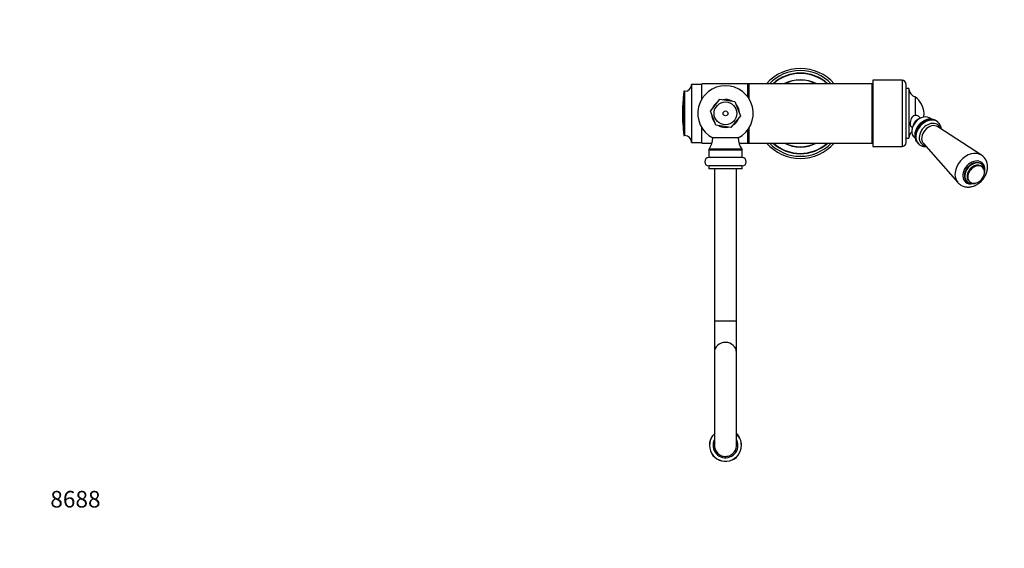
# Paper-space layout 'Layout1' of a CAD drawing. Units: millimetres. Extents: x 0 to 1199, y 0 to 1477.
# Drawn here: x 0 to 712, y 0 to 382 of the extents above; entities that cross this region are included whole.
import ezdxf
from ezdxf import colors
from ezdxf.entities.mleader import LeaderData, LeaderLine
from ezdxf.math import Vec2, Vec3

# ---------------------------------------------------------------- set-up
doc = ezdxf.new("R2010")
doc.units = ezdxf.units.MM
for name, color, linetype in [('12500', 7, 'Continuous'), ('2943', 7, 'Continuous'), ('3960', 7, 'Continuous'), ('3988', 7, 'Continuous'), ('4241', 7, 'Continuous'), ('4327', 7, 'Continuous'), ('4707', 7, 'Continuous'), ('5303', 7, 'Continuous'), ('7220', 7, 'Continuous'), ('8122', 7, 'Continuous'), ('8145', 7, 'Continuous'), ('8688-GRAVURE_THG', 7, 'Continuous'), ('9349', 7, 'Continuous'), ('Défaut', 7, 'Continuous')]:
    doc.layers.add(name, color=color, linetype=linetype)

# ---------------------------------------------------------------- blocks, each defined once
blk = doc.blocks.new('_DOT')
at = {"color": 0}
blk.add_line((0, 0), (-1, 0), dxfattribs=at)
at = {"color": 0, "const_width": 0.333}
blk.add_lwpolyline([(-0.1665, 0, 1), (0.1665, 0, 1)], format="xyb", close=True, dxfattribs=at)
blk = doc.blocks.new('SE1')
at = {"layer": '12500', "color": 7, "linetype": 'Continuous'}
for p, q in [((616.67, 338.46), (616.67, 290.46)), ((637.67, 338.46), (616.67, 338.46)), ((637.67, 338.46), (637.67, 290.46)), ((640.67, 293.46), (640.67, 335.46)), ((642.67, 332.46), (640.67, 332.46)), ((642.67, 332.46), (642.67, 296.46)), ((647.17, 326.46), (647.17, 312.87)), ((640.67, 296.46), (642.67, 296.46)), ((616.67, 290.46), (637.67, 290.46))]:
    blk.add_line(p, q, dxfattribs=at)
for centre, radius, start, end in [((637.67, 335.46), 3, 0, 90), ((648.67, 332.27), 6, 181.81229, 255.55209), ((636.73, 313.04), 17, 4.77767, 52.10819), ((636.73, 315.87), 17, 346.11544, 355.22233), ((648.67, 296.64), 6, 130.9606, 178.18771), ((637.67, 293.46), 3, 270, 0)]:
    blk.add_arc(centre, radius, start, end, dxfattribs=at)
for points, knots in [([(649.99, 311.99), (649.86, 312.18), (649.7, 312.36), (648.92, 312.99), (648.06, 313.13), (647.17, 312.87)], [0.6781538, 0.6781538, 0.6781538, 0.6781538, 0.75, 0.75, 1, 1, 1, 1]), ([(647.17, 312.87), (646.53, 312.85), (645.93, 312.62), (644.97, 311.86), (644.6, 311.34), (644.03, 310.2), (643.82, 309.56), (643.55, 308.29), (643.48, 307.63), (643.48, 306.5), (643.54, 306.01), (643.82, 305.29), (644.02, 305.04), (644.32, 304.88), (644.32, 304.88), (644.33, 304.88)], [0, 0, 0, 0, 0.125, 0.125, 0.25, 0.25, 0.375, 0.375, 0.5, 0.5, 0.625, 0.625, 0.75, 0.75, 0.7531993, 0.7531993, 0.7531993, 0.7531993])]:
    blk.add_open_spline(points, degree=3, knots=knots, dxfattribs=at)
at = {"layer": '2943', "color": 7, "linetype": 'Continuous'}
for p, q in [((519.32, 296.72), (500.82, 296.72)), ((498.07, 288.13), (522.07, 288.13)), ((498.07, 288.13), (498.07, 282.46)), ((521.88, 288.71), (498.26, 288.71)), ((522.07, 282.46), (522.07, 288.13)), ((522.07, 282.46), (498.07, 282.46)), ((522.07, 276.46), (498.07, 276.46)), ((498.07, 276.46), (498.07, 274.46)), ((522.07, 274.46), (498.07, 274.46)), ((502.07, 274.46), (502.07, 164.46)), ((518.07, 164.46), (518.07, 274.46)), ((522.07, 274.46), (522.07, 276.46)), ((502.07, 164.46), (518.07, 164.46)), ((502.07, 164.46), (502.07, 141.54)), ((518.07, 141.54), (518.07, 164.46)), ((502.07, 141.54), (502.07, 74.47)), ((518.07, 74.47), (518.07, 141.54))]:
    blk.add_line(p, q, dxfattribs=at)
for centre, radius, start, end in [((510.07, 314.46), 20, 297.54855, 242.45145), ((510.07, 314.46), 10.12, 122.55402, 161.46744), ((510.07, 314.46), 10.12, 61.85533, 101.27699), ((510.07, 314.46), 10.12, 2.10037, 40.37132), ((510.07, 314.46), 10.12, 182.50532, 221.1445), ((510.07, 314.46), 10.12, 302.28494, 340.56367), ((510.07, 314.46), 10.12, 242.41758, 280.8178), ((487.02, 296.72), 13.8, 324.51086, 360), ((533.12, 296.72), 13.8, 180, 215.48914), ((499.07, 288.13), 1, 144.51086, 180), ((521.07, 288.13), 1, 0, 35.48914), ((498.07, 279.46), 3, 90, 270), ((522.07, 279.46), 3, 270, 90), ((510.07, 74.46), 11.5, 134.07921, 0), ((510.07, 74.46), 9, 152.73396, 0), ((510.07, 74.46), 11.5, 0, 45.92079), ((510.07, 74.46), 9, 0, 27.26604)]:
    blk.add_arc(centre, radius, start, end, dxfattribs=at)
blk.add_ellipse((510.07, 141.54), major_axis=(-8, 0), ratio=0.916667, start_param=3.141593, end_param=6.283185, dxfattribs=at)
blk.add_open_spline([(502.07, 74.51), (502.07, 72.59), (502.78, 70.65), (504.73, 68.42), (505.58, 67.76), (507.46, 66.83), (508.48, 66.56), (510.59, 66.41), (511.64, 66.55), (513.62, 67.22), (514.55, 67.76), (516.91, 69.82), (517.91, 71.85), (518.07, 74.13), (518.07, 74.33), (518.07, 74.53)], degree=3, knots=[0.134752, 0.134752, 0.134752, 0.134752, 0.25, 0.25, 0.3125, 0.3125, 0.375, 0.375, 0.4375, 0.4375, 0.5, 0.5, 0.625, 0.625, 0.636943, 0.636943, 0.636943, 0.636943], dxfattribs=at)
at = {"layer": '3960', "color": 7, "linetype": 'Continuous'}
for p, q in [((499.23, 316.11), (506.08, 324.67)), ((506.08, 324.67), (516.93, 323.02)), ((516.93, 323.02), (520.91, 312.8)), ((503.21, 305.89), (499.23, 316.11)), ((520.91, 312.8), (514.06, 304.24)), ((514.06, 304.24), (503.21, 305.89))]:
    blk.add_line(p, q, dxfattribs=at)
for radius in [8.25, 1.75]:
    blk.add_circle((510.07, 314.46), radius, dxfattribs=at)
at = {"layer": '3988', "color": 7, "linetype": 'Continuous'}
for p, q in [((651.05, 311.05), (649.52, 312.37)), ((658.85, 310.25), (658.41, 310.63)), ((643.87, 305.36), (645.15, 304.25)), ((646.63, 297.02), (647.06, 296.64))]:
    blk.add_line(p, q, dxfattribs=at)
for centre, major_axis, start_param, end_param in [((652.52, 303.82), (-5.89, -6.8), 3.141593, 6.283185), ((649.61, 306.34), (-2.95, -3.4), 3.986923, 5.437855)]:
    blk.add_ellipse(centre, major_axis=major_axis, ratio=0.75, start_param=start_param, end_param=end_param, dxfattribs=at)
at = {"layer": '4241', "color": 7, "linetype": 'Continuous'}
for p, q in [((526.17, 326.32), (526.17, 335.96)), ((616.17, 335.96), (526.17, 335.96)), ((616.17, 292.96), (616.17, 335.96)), ((526.17, 292.96), (526.17, 302.59)), ((526.17, 292.96), (616.17, 292.96))]:
    blk.add_line(p, q, dxfattribs=at)
at = {"layer": '4327', "color": 7, "linetype": 'Continuous'}
for start, end in [(133.60282, 0), (0, 46.39718)]:
    blk.add_arc((510.07, 74.46), 11.6, start, end, dxfattribs=at)
at = {"layer": '4707', "color": 7, "linetype": 'Continuous'}
for radius, start, end in [(32.5, 41.41731, 138.58269), (31, 43.91166, 136.08834), (29.2, 47.41729, 132.58271), (29, 47.84904, 132.15096), (28.89, 48.08051, 131.91949), (24.31, 62.19551, 117.80449), (24.13, 62.99507, 117.00493), (32.5, 221.41731, 318.58269), (31, 223.91166, 316.08834), (29.2, 227.41729, 312.58271), (29, 227.84904, 312.15096), (28.89, 228.08051, 311.91949), (24.31, 242.19551, 297.80449), (24.13, 242.99507, 297.00493)]:
    blk.add_arc((564.17, 314.46), radius, start, end, dxfattribs=at)
at = {"layer": '5303', "color": 7, "linetype": 'Continuous'}
for p, q in [((695.55, 277.47), (695.46, 277.55)), ((695.85, 275.56), (695.35, 275.99)), ((684.66, 265.08), (684.75, 265)), ((686.19, 265.41), (686.69, 264.97))]:
    blk.add_line(p, q, dxfattribs=at)
for centre, radius, start, end in [((691.77, 273.19), 5.7, 357.99441, 48.74267), ((688.64, 272.54), 8.75, 294.21623, 343.99698)]:
    blk.add_arc(centre, radius, start, end, dxfattribs=at)
for centre, major_axis, start_param, end_param in [((690.06, 271.31), (-5.4, -6.24), 3.141593, 6.283185), ((690.15, 271.23), (-5.4, -6.24), 3.144676, 6.282879), ((690.77, 270.7), (-4.59, -5.3), 3.078307, 6.283185), ((690.77, 270.7), (-4.58, -5.29), 3.141593, 6.283185), ((691.27, 270.27), (-4.58, -5.29), 2.124809, 6.283185), ((690.77, 270.7), (-4.59, -5.3), 0, 0.063286), ((691.27, 270.27), (-4.58, -5.29), 0, 1.016783)]:
    blk.add_ellipse(centre, major_axis=major_axis, ratio=0.75, start_param=start_param, end_param=end_param, dxfattribs=at)
for points, knots in [([(695.43, 277.55), (695.35, 277.63), (695.06, 277.89), (694.43, 278.27), (693.58, 278.62), (692.66, 278.82), (691.7, 278.88), (690.7, 278.79), (689.68, 278.56), (688.67, 278.19), (687.69, 277.68), (686.75, 277.04), (685.87, 276.3), (685.08, 275.45), (684.38, 274.53), (683.79, 273.54), (683.32, 272.51), (682.99, 271.44), (682.8, 270.38), (682.75, 269.32), (682.85, 268.31), (683.1, 267.35), (683.49, 266.48), (684.01, 265.7), (684.42, 265.31), (684.65, 265.08)], [0, 0, 0, 0, 0.015536, 0.058828, 0.102094, 0.145582, 0.189469, 0.23381, 0.278558, 0.323603, 0.368831, 0.414156, 0.459521, 0.504914, 0.550343, 0.59582, 0.641359, 0.686963, 0.732608, 0.77822, 0.82368, 0.868831, 0.913518, 0.957661, 1, 1, 1, 1]), ([(697.36, 271.78), (697.42, 272.12), (697.46, 272.53), (697.46, 272.91), (697.46, 272.99)], [0.93229261, 0.93229261, 0.93229261, 0.93229261, 0.98802333, 1, 1, 1, 1]), ([(684.75, 265), (684.76, 264.99), (684.97, 264.78), (685.51, 264.43), (686.33, 264.03), (687.23, 263.77), (688.18, 263.66), (689.18, 263.69), (690.13, 263.86), (690.74, 264.04), (691.02, 264.14)], [0, 0, 0, 0, 0.0020063, 0.0581052, 0.1140654, 0.1702074, 0.2268312, 0.2840888, 0.3419714, 0.3894824, 0.3894824, 0.3894824, 0.3894824])]:
    blk.add_open_spline(points, degree=3, knots=knots, dxfattribs=at)
at = {"layer": '7220', "color": 7, "linetype": 'Continuous'}
for p, q in [((663.64, 308.08), (663.14, 308.51)), ((695.15, 284.25), (663.51, 304.83)), ((649.39, 292.64), (649.89, 292.21)), ((653.09, 292.8), (677.98, 264.42))]:
    blk.add_line(p, q, dxfattribs=at)
for centre, radius, start, end in [((658.59, 302.36), 7.61, 5.8179, 48.99772), ((689.7, 276.1), 9.79, 358.31078, 56.56546)]:
    blk.add_arc(centre, radius, start, end, dxfattribs=at)
for centre, major_axis, start_param, end_param in [((656.77, 300.14), (-6.87, -7.94), 3.148485, 6.283185), ((656.27, 300.58), (-6.87, -7.94), 3.141593, 6.283185), ((657.91, 299.15), (-5.9, -6.81), 2.730599, 6.283185), ((658.77, 298.41), (-5.24, -6.05), 3.244683, 6.164643), ((656.77, 300.14), (-6.87, -7.94), 0, 0.00601), ((657.91, 299.15), (-5.9, -6.81), 0, 0.410994), ((658.77, 298.41), (-5.24, -6.05), -0.118543, -0.10309), ((687.34, 273.67), (-8.63, -9.97), 3.249879, 6.178386), ((689.52, 271.78), (-6.02, -6.96), 2.372741, 6.283185), ((689.52, 271.78), (-6.02, -6.96), 0, 0.790452)]:
    blk.add_ellipse(centre, major_axis=major_axis, ratio=0.75, start_param=start_param, end_param=end_param, dxfattribs=at)
for points, knots in [([(663.08, 308.54), (662.9, 308.7), (662.5, 309.04), (661.68, 309.52), (660.7, 309.92), (659.64, 310.19), (658.54, 310.3), (657.41, 310.28), (656.25, 310.1), (655.09, 309.78), (653.95, 309.31), (652.84, 308.71), (651.77, 307.99), (650.78, 307.15), (649.87, 306.2), (649.05, 305.17), (648.35, 304.07), (647.77, 302.91), (647.31, 301.71), (647, 300.48), (646.84, 299.25), (646.83, 298.04), (646.98, 296.86), (647.28, 295.74), (647.73, 294.71), (648.31, 293.78), (648.9, 293.07), (649.29, 292.74), (649.45, 292.62)], [0, 0, 0, 0, 0.023133, 0.060929, 0.098713, 0.136711, 0.1751, 0.213986, 0.253387, 0.293246, 0.333455, 0.373897, 0.414479, 0.455136, 0.495843, 0.536607, 0.577442, 0.618361, 0.659373, 0.700455, 0.741534, 0.782493, 0.823171, 0.863395, 0.903033, 0.942041, 0.980479, 1, 1, 1, 1]), ([(649.95, 292.19), (650.09, 292.06), (650.46, 291.73), (651.24, 291.27), (652.21, 290.84), (653.25, 290.56), (654.24, 290.44), (654.88, 290.43), (655.15, 290.44)], [0, 0, 0, 0, 0.0241991, 0.0736593, 0.1230633, 0.1727103, 0.2228443, 0.2590745, 0.2590745, 0.2590745, 0.2590745]), ([(677.98, 264.45), (678.22, 264.17), (678.69, 263.66), (679.6, 262.93), (680.64, 262.3), (681.75, 261.81), (682.93, 261.46), (684.16, 261.25), (685.43, 261.19), (686.72, 261.28), (688.03, 261.52), (689.34, 261.9), (690.64, 262.43), (691.89, 263.1), (693.1, 263.89), (694.24, 264.81), (695.29, 265.83), (696.26, 266.94), (697.12, 268.14), (697.86, 269.41), (698.48, 270.74), (698.96, 272.11), (699.29, 273.49), (699.46, 274.76), (699.48, 275.48), (699.49, 275.81)], [0, 0, 0, 0, 0.034858, 0.077002, 0.118957, 0.160885, 0.20299, 0.245451, 0.288401, 0.331913, 0.375991, 0.420576, 0.465566, 0.510845, 0.556312, 0.601897, 0.647554, 0.693282, 0.739094, 0.785002, 0.831019, 0.877142, 0.92332, 0.969462, 1, 1, 1, 1])]:
    blk.add_open_spline(points, degree=3, knots=knots, dxfattribs=at)
at = {"layer": '8122', "color": 7, "linetype": 'Continuous'}
for p, q in [((616.67, 335.17), (616.17, 335.46)), ((616.17, 293.46), (616.67, 293.74))]:
    blk.add_line(p, q, dxfattribs=at)
at = {"layer": '8145', "color": 7, "linetype": 'Continuous'}
for p, q in [((485.57, 335.46), (485.57, 293.46)), ((493.07, 335.46), (485.57, 335.46)), ((480.07, 330.46), (480.07, 298.46)), ((480.57, 330.46), (480.07, 330.46)), ((480.57, 330.46), (480.57, 298.46)), ((480.07, 298.46), (480.57, 298.46)), ((485.57, 293.46), (493.07, 293.46))]:
    blk.add_line(p, q, dxfattribs=at)
for centre, radius, start, end in [((480.57, 335.46), 5, 270, 0), ((607.57, 314.46), 128.5, 172.84733, 177.06547), ((607.57, 314.46), 128.5, 178.12819, 178.83896), ((607.57, 314.46), 128.5, 182.98178, 187.15267), ((480.57, 293.46), 5, 0, 90)]:
    blk.add_arc(centre, radius, start, end, dxfattribs=at)
at = {"layer": '8688-GRAVURE_THG', "color": 7, "linetype": 'Continuous'}
for p, q in [((479.17, 321.03), (479.16, 321.03)), ((479.17, 321.03), (479.23, 321.03)), ((479.24, 322.76), (479.33, 322.76)), ((479.25, 322.96), (479.35, 322.96)), ((479.35, 322.96), (479.65, 322.96)), ((478.97, 314.43), (478.97, 314.43)), ((479, 314.43), (478.97, 314.43)), ((478.97, 314), (479, 314)), ((478.99, 316.63), (479.02, 316.63)), ((478.99, 316.63), (478.99, 316.63)), ((479.03, 317.06), (479, 317.06)), ((479, 314.43), (479.06, 314.43)), ((479, 314), (479.06, 314)), ((479.01, 313.13), (479.07, 313.13)), ((479.02, 316.63), (479.08, 316.63)), ((479.03, 317.06), (479.09, 317.06)), ((479.06, 318.2), (479.05, 318.15)), ((479.05, 318.15), (479.11, 318.15)), ((479.05, 318.15), (479.05, 318.1)), ((479.05, 318.1), (479.11, 318.1)), ((479.05, 318.1), (479.05, 318.07)), ((479.05, 318.07), (479.11, 318.07)), ((479.05, 318.07), (479.05, 318.04)), ((479.05, 318.04), (479.11, 318.04)), ((479.05, 318.04), (479.05, 318.02)), ((479.05, 318.02), (479.11, 318.02)), ((479.05, 318.02), (479.06, 318.02)), ((479.06, 318.65), (479.07, 318.65)), ((479.06, 318.48), (479.12, 318.48)), ((479.06, 318.31), (479.12, 318.31)), ((479.06, 318.31), (479.06, 318.26)), ((479.06, 318.26), (479.12, 318.26)), ((479.06, 318.26), (479.06, 318.2)), ((479.06, 318.2), (479.11, 318.2)), ((479.06, 318.02), (479.11, 318.02)), ((479.07, 319.63), (479.1, 319.63)), ((479.07, 318.65), (479.13, 318.65)), ((479.11, 320.06), (479.09, 320.06)), ((478.99, 312.33), (479.08, 312.33)), ((478.99, 312.32), (479.08, 312.32)), ((478.99, 312.28), (479.08, 312.28)), ((479, 312.22), (479.08, 312.22)), ((479, 312.15), (479.08, 312.15)), ((479, 312.05), (479.08, 312.05)), ((479, 311.89), (479, 311.89)), ((479, 311.75), (479.01, 311.75)), ((479, 311.67), (479.01, 311.67)), ((479, 311.57), (479.01, 311.57)), ((479.01, 313.07), (479.07, 313.07)), ((479.01, 311.94), (479.08, 311.94)), ((479.01, 311.81), (479.09, 311.81)), ((479.01, 311.46), (479.02, 311.46)), ((479.01, 311.34), (479.02, 311.34)), ((479.01, 311.21), (479.03, 311.21)), ((479.02, 311.66), (479.09, 311.66)), ((479.02, 311.06), (479.03, 311.06)), ((479.02, 310.91), (479.04, 310.91)), ((479.03, 311.5), (479.09, 311.5)), ((479.03, 311.32), (479.1, 311.32)), ((479.03, 310.74), (479.05, 310.74)), ((479.03, 310.67), (479.05, 310.67)), ((479.03, 310.67), (479.05, 310.67)), ((479.04, 311.13), (479.1, 311.13)), ((479.05, 310.93), (479.11, 310.93)), ((479.06, 310.73), (479.11, 310.73)), ((479.06, 310.51), (479.12, 310.51)), ((479.07, 310.28), (479.13, 310.28)), ((479.08, 310.05), (479.14, 310.05)), ((479.08, 309.24), (479.1, 309.24)), ((479.08, 309.24), (479.08, 309.24)), ((479.08, 309.17), (479.1, 309.17)), ((479.09, 309.85), (479.14, 309.85)), ((479.09, 309.65), (479.15, 309.65)), ((479.09, 309.05), (479.1, 309.05)), ((479.09, 308.93), (479.11, 308.93)), ((479.09, 308.85), (479.11, 308.85)), ((479.09, 308.85), (479.09, 308.85)), ((479.1, 309.46), (479.16, 309.46)), ((479.1, 309.28), (479.16, 309.28)), ((479.11, 309.1), (479.17, 309.1)), ((479.12, 308.93), (479.18, 308.93)), ((479.12, 308.77), (479.19, 308.77)), ((479.13, 308.61), (479.19, 308.61)), ((479.13, 308.4), (479.2, 308.4)), ((479.13, 308.32), (479.21, 308.32)), ((479.14, 308.24), (479.21, 308.24)), ((479.14, 308.17), (479.21, 308.17)), ((479.14, 308.12), (479.22, 308.12)), ((479.14, 308.07), (479.22, 308.07)), ((479.14, 308.03), (479.22, 308.03)), ((479.15, 307.77), (479.45, 307.77)), ((479.33, 306.16), (479.24, 306.16)), ((479.25, 305.96), (479.35, 305.96)), ((479.35, 305.96), (479.65, 305.96))]:
    blk.add_line(p, q, dxfattribs=at)
for centre, radius, start, end in [((607.57, 314.46), 128.51, 176.2969, 183.7031), ((607.57, 314.46), 128.5, 176.20732, 183.79268), ((607.57, 314.46), 128.57, 177.06708, 178.12921), ((607.57, 314.46), 128.58, 177.06725, 177.503), ((607.57, 314.46), 128.6, 176.21019, 176.29949), ((607.57, 314.46), 128.6, 179.03044, 180.01177), ((607.57, 314.46), 128.6, 179.03046, 180.01177), ((607.57, 314.46), 128.6, 180.01177, 180.20229), ((607.57, 314.46), 128.6, 178.83986, 179.03047), ((607.57, 314.46), 128.57, 180.01178, 180.20234), ((607.57, 314.46), 128.57, 180.59049, 180.61763), ((607.57, 314.46), 128.57, 178.83957, 179.03023), ((607.57, 314.46), 128.58, 177.69378, 178.12932), ((607.57, 314.46), 128.57, 178.2061, 178.28125), ((607.57, 314.46), 128.6, 177.50343, 177.69417), ((482.19, 312.31), 3.2, 179.92135, 180.5574), ((607.57, 314.46), 128.6, 180.987, 181.18409), ((493.83, 312.89), 14.85, 182.58069, 182.87649), ((502.72, 313.16), 23.75, 182.43154, 182.66319), ((513.07, 313.44), 34.09, 182.3326, 182.52455), ((479.34, 311.87), 0.347, 176.07244, 177.69687), ((481.75, 312.06), 2.76, 183.52091, 184.10908), ((486.54, 312.24), 7.55, 182.90612, 183.25545), ((493.47, 312.48), 14.48, 182.63402, 182.88269), ((503.86, 312.32), 24.86, 181.32618, 181.51031), ((514.35, 312.57), 35.36, 181.45526, 181.60915), ((525.76, 312.84), 46.77, 181.54886, 181.68243), ((524.47, 313.73), 45.49, 182.26059, 182.42594), ((536.52, 314.02), 57.55, 182.20442, 182.351), ((502.25, 312.76), 23.27, 182.47677, 182.6708), ((512.53, 313.06), 33.55, 182.37193, 182.53215), ((523.93, 313.38), 44.95, 182.29524, 182.43283), ((537.69, 313.13), 58.71, 181.62118, 181.74037), ((549.78, 313.42), 70.8, 181.67965, 181.78827), ((561.65, 313.7), 82.67, 181.72848, 181.8292), ((548.82, 314.29), 69.85, 182.15807, 182.29098), ((536.03, 313.7), 57.06, 182.23523, 182.3569), ((548.43, 314), 69.46, 182.18571, 182.29582), ((572.94, 313.97), 93.97, 181.77027, 181.86506), ((583.28, 314.2), 104.31, 181.80678, 181.89719), ((560.96, 314.53), 81.99, 182.11796, 182.24074), ((572.52, 314.72), 93.55, 182.08184, 182.19712), ((560.7, 314.27), 81.73, 182.14305, 182.24464), ((572.38, 314.5), 93.41, 182.10498, 182.20031), ((607.57, 314.46), 128.6, 181.68503, 182.32265), ((607.57, 314.46), 128.6, 181.685, 182.32263), ((583.08, 314.86), 104.11, 182.04825, 182.15811), ((583.05, 314.68), 104.07, 182.07005, 182.16091), ((592.22, 314.92), 113.24, 182.01628, 182.12246), ((592.24, 314.78), 113.27, 182.03736, 182.12524), ((599.56, 314.8), 120.58, 182.00637, 182.09264), ((599.52, 314.9), 120.53, 181.98542, 182.08951), ((604.62, 314.79), 125.63, 181.95549, 182.059), ((604.65, 314.73), 125.66, 181.9769, 182.06283), ((607.25, 314.57), 128.25, 181.94901, 182.03589), ((607.24, 314.59), 128.24, 181.92664, 182.0311), ((607.41, 314.36), 128.41, 181.93992, 181.99085), ((607.36, 314.33), 128.35, 181.9131, 182.00216), ((606.15, 314.14), 127.15, 181.91256, 181.96378), ((603.76, 313.89), 124.75, 181.88714, 181.9389), ((600.38, 313.62), 121.36, 181.86319, 181.91572), ((574.02, 312.61), 94.99, 182.07454, 182.15037), ((605.62, 314.03), 126.6, 181.89397, 181.98196), ((602.02, 313.66), 122.99, 181.86896, 181.95701), ((593.7, 313.17), 114.67, 181.802, 181.91006), ((582.26, 312.51), 103.21, 181.75433, 181.86799), ((564.98, 312.2), 85.95, 182.10228, 182.1819), ((555.43, 311.77), 76.39, 182.13281, 182.2171), ((607.57, 314.46), 128.6, 182.4991, 182.97948), ((607.57, 314.46), 128.6, 182.49908, 182.74798), ((596.57, 313.23), 117.53, 181.83892, 181.92827), ((589.41, 312.76), 110.36, 181.80475, 181.89679), ((572.1, 311.97), 93.04, 181.74436, 181.80401), ((564.67, 311.61), 85.61, 181.71504, 181.77698), ((580.8, 312.24), 101.74, 181.76747, 181.86374), ((556.79, 311.23), 77.72, 181.68107, 181.74577), ((548.51, 310.85), 69.43, 181.64054, 181.70861), ((539.92, 310.47), 60.83, 181.59083, 181.66311), ((531.1, 310.09), 52, 181.52819, 181.60588), ((571.14, 311.71), 92.06, 181.7282, 181.83047), ((560.85, 311.18), 81.76, 181.68828, 181.79858), ((522.2, 309.72), 43.09, 181.44703, 181.53185), ((513.4, 309.37), 34.29, 181.33833, 181.43291), ((607.57, 314.46), 128.59, 182.64818, 182.86261), ((607.57, 314.46), 128.6, 182.74257, 182.94504), ((549.93, 310.64), 70.84, 181.64259, 181.81029), ((539.16, 310.13), 60.06, 181.64762, 181.7304), ((530.95, 309.75), 51.84, 181.59039, 181.6745), ((522.15, 309.37), 43.03, 181.50035, 181.58806), ((513.13, 308.99), 34.01, 181.36651, 181.46104), ((504.39, 308.63), 25.25, 181.17058, 181.27674), ((496.46, 308.34), 17.32, 180.87986, 181.0053), ((485.3, 308.16), 6.17, 182.95139, 183.39734), ((607.57, 314.46), 128.6, 183.70051, 183.78981), ((607.57, 314.46), 128.3, 182.86894, 182.98645)]:
    blk.add_arc(centre, radius, start, end, dxfattribs=at)
for points in [[(478.99, 312.32), (478.99, 312.32), (478.99, 312.33)], [(478.99, 312.33), (478.99, 312.32), (478.99, 312.31)], [(478.99, 312.28), (478.99, 312.3), (478.99, 312.32)], [(479, 312.22), (478.99, 312.25), (478.99, 312.28)], [(479.14, 307.8), (479.14, 307.78), (479.15, 307.77)]]:
    blk.add_open_spline(points, degree=2, dxfattribs=at)
at = {"layer": '9349', "color": 7, "linetype": 'Continuous'}
for p, q in [((493.07, 324.99), (493.07, 335.96)), ((527.07, 335.96), (493.07, 335.96)), ((527.07, 324.99), (527.07, 335.96)), ((493.07, 292.96), (493.07, 303.92)), ((527.07, 292.96), (527.07, 303.92)), ((493.07, 292.96), (500.3, 292.96)), ((519.84, 292.96), (527.07, 292.96))]:
    blk.add_line(p, q, dxfattribs=at)

psp = doc.layouts.get("Layout1")

# ---------------------------------------------------------------- block references
at = {"layer": 'Défaut'}
psp.add_blockref('SE1', (0, 0), dxfattribs=at)

# ---------------------------------------------------------------- leaders
at = {"layer": 'Défaut', "color": 7, "linetype": 'Continuous'}
ml = psp.add_multileader_mtext('Standard', dxfattribs=at)
ml.set_content('{\\pxsm0.9;\\fSolid Edge ISO|b1||i0||c0|p34;\\W1.;01/03/2016\\P}', color=256)
ml.set_leader_properties()
ml.set_arrow_properties(name='DOT')
ml.build(insert=Vec2(0, 0))
ml.multileader.update_dxf_attribs({"leader_type": 0, "dogleg_length": 0, "arrow_head_size": 12})
ctx = ml.context
ctx.base_point, ctx.char_height, ctx.arrow_head_size, ctx.landing_gap_size = Vec3(1109.57, 1470.05), 12, 12, 4.2
notes = []
notes.append((ctx, [(0, (0, 0, 0), (0, 0), (1, 0), 1, [])]))
ctx.mtext.insert = Vec3(1113.77, 1476.17)
ml = psp.add_multileader_mtext('Standard', dxfattribs=at)
ml.set_content('{\\pxsm0.9;\\fArial|b1||i0||c0|p34;\\W1.;6181NR\\P}', color=256)
ml.set_leader_properties()
ml.set_arrow_properties(name='DOT')
ml.build(insert=Vec2(0, 0))
ml.multileader.update_dxf_attribs({"leader_type": 0, "dogleg_length": 0, "arrow_head_size": 12})
ctx = ml.context
ctx.base_point, ctx.char_height, ctx.arrow_head_size, ctx.landing_gap_size = Vec3(19.81, 1461.23), 12, 12, 4.2
notes.append((ctx, [(0, (0, 0, 0), (0, 0), (1, 0), 1, [])]))
ctx.mtext.insert = Vec3(24.01, 1467.34)
ml = psp.add_multileader_mtext('Standard', dxfattribs=at)
ml.set_content('{\\pxsm0.9;\\fArial|b1||i0||c0|p34;\\W1.;8688\\P}', color=256)
ml.set_leader_properties()
ml.set_arrow_properties(name='DOT')
ml.build(insert=Vec2(0, 0))
ml.multileader.update_dxf_attribs({"leader_type": 0, "dogleg_length": 0, "arrow_head_size": 12})
ctx = ml.context
ctx.base_point, ctx.char_height, ctx.arrow_head_size, ctx.landing_gap_size = Vec3(17.92, 35.38), 12, 12, 4.2
notes.append((ctx, [(0, (0, 0, 0), (0, 0), (1, 0), 1, [])]))
ctx.mtext.insert = Vec3(22.12, 41.5)
for ctx, leaders in notes:
    for number, flags, end, landing, length, lines in leaders:
        leader = LeaderData()
        leader.index, (leader.has_last_leader_line, leader.has_dogleg_vector, leader.attachment_direction) = number, flags
        leader.last_leader_point, leader.dogleg_vector, leader.dogleg_length = Vec3(end), Vec3(landing), length
        for number, points, colour, breaks in lines:
            line = LeaderLine()
            line.index, line.vertices, line.color, line.breaks = number, Vec3.list(points), colors.encode_raw_color(colour), breaks
            leader.lines.append(line)
        ctx.leaders.append(leader)

doc.saveas('drawing.dxf')
